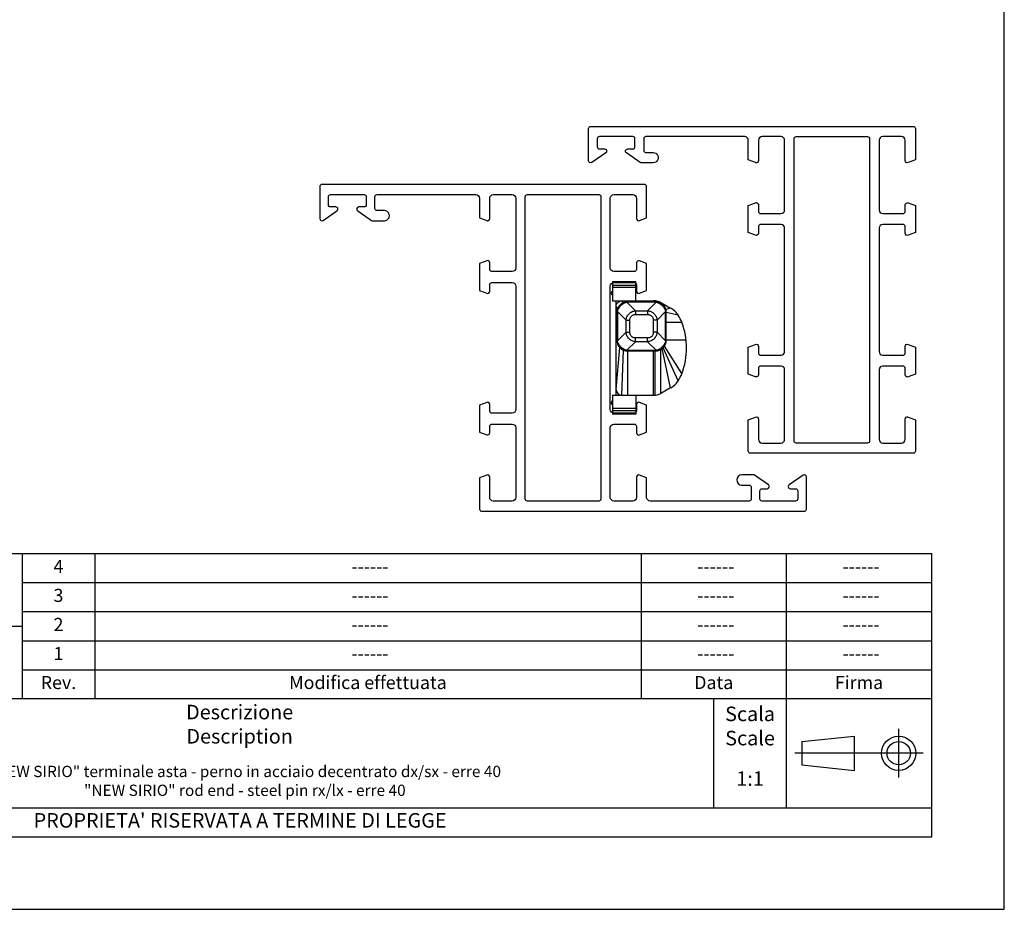
# Model space of a CAD drawing. Units: millimetres. Extents: x 230 to 440, y 0 to 297.
# Drawn here: x 304 to 440, y 0 to 123 of the extents above; entities that cross this region are included whole.
import ezdxf
from ezdxf.enums import TextEntityAlignment as Align

# ---------------------------------------------------------------- set-up
doc = ezdxf.new("R2010")
doc.units = ezdxf.units.MM
doc.header["$LTSCALE"] = 19.36
doc.linetypes.add('CENTER', pattern=[0.6, 0.375, -0.075, 0.075, -0.075])
doc.layers.get('0').update_dxf_attribs({"linetype": 'CONTINUOUS'})
doc.styles.add('DAVIDE', font='arial.ttf', dxfattribs={"height": 2.5})
doc.styles.add('pep', font='arial.ttf')

# ---------------------------------------------------------------- blocks, each defined once
blk = doc.blocks.new('I$C39FDDCDA')
at = {"linetype": 'Continuous'}
for p, q in [((1, 4.97), (8.2, 5.72)), ((8.2, 5.72), (8.2, 1)), ((1, 4.97), (1, 1.75)), ((1, 1.75), (8.2, 1))]:
    blk.add_line(p, q, dxfattribs=at)
at = {"linetype": 'CENTER', "ltscale": 5}
for p, q in [((14.32, 0), (14.32, 6.72)), ((17.69, 3.36), (0, 3.36))]:
    blk.add_line(p, q, dxfattribs=at)
for radius in [2.36, 1.61]:
    blk.add_circle((14.32, 3.36), radius)
blk = doc.blocks.new('A$C50700035')
for points in [[(21.3, 12, -0.414213), (21.6, 11.7), (21.6, 10.8, 0.525872), (22.01, 10.52), (23, 10.9), (23, 14.61), (22.01, 14.99, 0.525872), (21.6, 14.71), (21.6, 13.8, -0.414213), (21.3, 13.5), (18.5, 13.5, -0.414213), (18, 14), (18, 31, -0.414214), (18.5, 31.5), (21.3, 31.5, -0.414213), (21.6, 31.2), (21.6, 30.3, 0.525872), (22.01, 30.02), (23, 30.4), (23, 34.11), (22.01, 34.49, 0.525872), (21.6, 34.21), (21.6, 33.3, -0.414213), (21.3, 33), (18.5, 33, -0.414213), (18, 33.5), (18, 43.1, -0.414214), (18.5, 43.6), (21.1, 43.6, -0.414213), (21.6, 43.1), (21.6, 40.3, 0.525872), (22.01, 40.02), (23, 40.4), (23, 43.1, -0.414214), (23.5, 43.6), (37.1, 43.6, -0.414213), (37.4, 43.3), (37.4, 41.7, -0.414214), (37.1, 41.4), (36.1, 41.4, 1), (36.1, 40), (37.7, 40, 0.151148), (37.87, 40.05), (39.77, 41.35, 0.737396), (39.6, 41.9), (38.9, 41.9, -0.414213), (38.6, 42.2), (38.6, 43.3, -0.414214), (38.9, 43.6), (43.5, 43.6, -0.414213), (43.8, 43.3), (43.8, 42.2, -0.414214), (43.5, 41.9), (42.8, 41.9, 0.414214), (42.5, 41.6, 0.247566), (42.63, 41.35), (44.53, 40.05, 0.603122), (45, 40.3), (45, 44.7, 0.414213), (44.7, 45), (0.3, 45, 0.414214), (0, 44.7), (0, 40.4), (0.99, 40.02, 0.525874), (1.4, 40.3), (1.4, 43.1, -0.414214), (1.9, 43.6), (4.5, 43.6, -0.414214), (5, 43.1), (5, 33.5, -0.414214), (4.5, 33), (1.7, 33, -0.414214), (1.4, 33.3), (1.4, 34.2, 0.525872), (0.99, 34.48), (0, 34.1), (0, 30.39), (0.99, 30.01, 0.525872), (1.4, 30.29), (1.4, 31.2, -0.414213), (1.7, 31.5), (4.5, 31.5, -0.414213), (5, 31), (5, 14, -0.414213), (4.5, 13.5), (1.7, 13.5, -0.414214), (1.4, 13.8), (1.4, 14.7, 0.525872), (0.99, 14.98), (0, 14.6), (0, 10.89), (0.99, 10.51, 0.525872), (1.4, 10.79), (1.4, 11.7, -0.414213), (1.7, 12), (4.5, 12, -0.414213), (5, 11.5), (5, 1.9, -0.414214), (4.5, 1.4), (1.9, 1.4, -0.414214), (1.4, 1.9), (1.4, 4.7, 0.525872), (0.99, 4.98), (0, 4.6), (0, 0.3, 0.414214), (0.3, 0), (22.7, 0, 0.414214), (23, 0.3), (23, 4.6), (22.01, 4.98, 0.525874), (21.6, 4.7), (21.6, 1.9, -0.414214), (21.1, 1.4), (18.5, 1.4, -0.414214), (18, 1.9), (18, 11.5, -0.414214), (18.5, 12)], [(6.6, 43.6, 0.414214), (6.3, 43.3), (6.3, 1.7, 0.414214), (6.6, 1.4), (16.4, 1.4, 0.414214), (16.7, 1.7), (16.7, 43.3, 0.414213), (16.4, 43.6), (16.4, 43.6)]]:
    blk.add_lwpolyline(points, format="xyb", close=True)
for points in [[(21.96, 40), (21.9, 40)], [(1.05, 5), (1.1, 5)]]:
    blk.add_lwpolyline(points)
blk = doc.blocks.new('A$C27CE7B48')
for points in [[(23.7, 33), (26.5, 33, 0.414214), (27, 33.5), (27, 43.1, 0.414214), (26.5, 43.6), (23.9, 43.6, 0.414214), (23.4, 43.1), (23.4, 40.3, -0.525874), (22.99, 40.02), (22, 40.4), (22, 44.7, -0.414214), (22.3, 45), (66.7, 45, -0.414213), (67, 44.7), (67, 40.3, -0.603122), (66.53, 40.05), (64.63, 41.35, -0.247566), (64.5, 41.6, -0.414214), (64.8, 41.9), (65.5, 41.9, 0.414214), (65.8, 42.2), (65.8, 43.3, 0.414213), (65.5, 43.6), (60.9, 43.6, 0.414214), (60.6, 43.3), (60.6, 42.2, 0.414213), (60.9, 41.9), (61.6, 41.9, -0.737396), (61.77, 41.35), (59.87, 40.05, -0.151148), (59.7, 40), (58.1, 40, -1), (58.1, 41.4), (59.1, 41.4, 0.414214), (59.4, 41.7), (59.4, 43.3, 0.414213), (59.1, 43.6), (45.5, 43.6, 0.414214), (45, 43.1), (45, 40.4), (44.01, 40.02, -0.525872), (43.6, 40.3), (43.6, 43.1, 0.414213), (43.1, 43.6), (40.5, 43.6, 0.414214), (40, 43.1), (40, 33.5, 0.414213), (40.5, 33), (43.3, 33, 0.414213), (43.6, 33.3), (43.6, 34.21, -0.525872), (44.01, 34.49), (45, 34.11), (45, 30.4), (44.01, 30.02, -0.525872), (43.6, 30.3), (43.6, 31.2, 0.414213), (43.3, 31.5), (40.5, 31.5, 0.414214), (40, 31), (40, 14, 0.414213), (40.5, 13.5), (43.3, 13.5, 0.414213), (43.6, 13.8), (43.6, 14.71, -0.525872), (44.01, 14.99), (45, 14.61), (45, 10.9), (44.01, 10.52, -0.525872), (43.6, 10.8), (43.6, 11.7, 0.414213), (43.3, 12), (40.5, 12, 0.414214), (40, 11.5), (40, 1.9, 0.414214), (40.5, 1.4), (43.1, 1.4, 0.414214), (43.6, 1.9), (43.6, 4.7, -0.525874), (44.01, 4.98), (45, 4.6), (45, 0.3, -0.414214), (44.7, 0), (0.3, 0, -0.414214), (0, 0.3), (0, 4.7, -0.603122), (0.47, 4.95), (2.37, 3.65, -0.247566), (2.5, 3.4, -0.414214), (2.2, 3.1), (1.5, 3.1, 0.414214), (1.2, 2.8), (1.2, 1.7, 0.414214), (1.5, 1.4), (6.1, 1.4, 0.414213), (6.4, 1.7), (6.4, 2.8, 0.414213), (6.1, 3.1), (5.4, 3.1, -0.737396), (5.23, 3.65), (7.13, 4.95, -0.151148), (7.3, 5), (8.9, 5, -1), (8.9, 3.6), (7.9, 3.6, 0.414214), (7.6, 3.3), (7.6, 1.7, 0.414214), (7.9, 1.4), (21.5, 1.4, 0.414214), (22, 1.9), (22, 4.6), (22.99, 4.98, -0.525872), (23.4, 4.7), (23.4, 1.9, 0.414214), (23.9, 1.4), (26.5, 1.4, 0.414214), (27, 1.9), (27, 11.5, 0.414213), (26.5, 12), (23.7, 12, 0.414213), (23.4, 11.7), (23.4, 10.79, -0.525872), (22.99, 10.51), (22, 10.89), (22, 14.6), (22.99, 14.98, -0.525872), (23.4, 14.7), (23.4, 13.8, 0.414214), (23.7, 13.5), (26.5, 13.5, 0.414213), (27, 14), (27, 31, 0.414213), (26.5, 31.5), (23.7, 31.5, 0.414213), (23.4, 31.2), (23.4, 30.29, -0.525872), (22.99, 30.01), (22, 30.39), (22, 34.1), (22.99, 34.48, -0.525872), (23.4, 34.2), (23.4, 33.3, 0.414214)], [(28.6, 43.6, 0.414214), (28.3, 43.3), (28.3, 1.7, 0.414214), (28.6, 1.4), (38.4, 1.4, 0.414214), (38.7, 1.7), (38.7, 43.3, 0.414213), (38.4, 43.6), (38.4, 43.6)]]:
    blk.add_lwpolyline(points, format="xyb", close=True)
for points in [[(43.96, 40), (43.9, 40)], [(23.05, 5), (23.1, 5)]]:
    blk.add_lwpolyline(points)
blk = doc.blocks.new('A$C2D970C8B')
at = {"color": 9}
for p, q in [((5.6, 9.74), (5.6, 7.57)), ((8, 10.31), (8, 7.57)), ((12.6, 9.74), (8.85, 7.31)), ((3.62, 8.18), (3.8, 7.52)), ((4.56, 9.21), (4.2, 7.57)), ((13.64, 9.21), (9.06, 7.14)), ((14.58, 8.18), (9.19, 6.99)), ((2.85, 6.82), (2.89, 6.8)), ((4.08, 7.49), (4.2, 7.57)), ((5.27, 6.3), (4.08, 7.49)), ((8.12, 7.49), (4.08, 7.49)), ((6.93, 6.3), (8.12, 7.49)), ((15.35, 6.82), (9.3, 6.82)), ((2.6, 5.84), (2.7, 5.84)), ((2.61, 6.07), (2.7, 6.07)), ((2.78, 6.2), (2.78, 2.15)), ((3.97, 5.01), (2.78, 6.2)), ((5.27, 6.3), (5.27, 5.78)), ((5.27, 6.3), (6.93, 6.3)), ((5.27, 5.78), (6.93, 5.78)), ((6.93, 6.3), (6.93, 5.78)), ((8.23, 5.01), (9.42, 6.2)), ((9.42, 2.15), (9.42, 6.2)), ((9.42, 6.2), (9.5, 6.07)), ((15.59, 6.07), (9.5, 6.07)), ((15.6, 5.84), (9.5, 5.84)), ((3.97, 3.34), (3.97, 5.01)), ((3.97, 5.01), (4.49, 5.01)), ((4.49, 3.34), (4.49, 5.01)), ((7.71, 5.01), (7.71, 3.34)), ((8.23, 5.01), (7.71, 5.01)), ((8.23, 5.01), (8.23, 3.34)), ((0.79, 3.37), (0.79, 0.17)), ((3.97, 3.34), (2.78, 2.15)), ((3.97, 3.34), (4.49, 3.34)), ((8.23, 3.34), (7.71, 3.34)), ((8.23, 3.34), (9.42, 2.15)), ((17.41, 0.17), (17.41, 3.37)), ((2.6, 2.27), (2.7, 2.27)), ((2.6, 1.47), (2.86, 1.6)), ((2.78, 2.15), (2.7, 2.27)), ((5.27, 2.04), (4.08, 0.85)), ((5.27, 2.04), (5.27, 2.56)), ((6.93, 2.56), (5.27, 2.56)), ((6.93, 2.04), (5.27, 2.04)), ((6.93, 2.04), (6.93, 2.56)), ((6.93, 2.04), (8.12, 0.85)), ((15.6, 1.47), (9.38, 1.69)), ((15.6, 2.27), (9.5, 2.27)), ((3.4, 0.67), (3.71, 0.86)), ((4.08, 0.85), (8.12, 0.85)), ((4.2, 0.67), (4.2, 0.77)), ((8.12, 0.85), (8, 0.77)), ((8, 0.67), (8, 0.77)), ((14.8, 0.67), (9.03, 1.18))]:
    blk.add_line(p, q, dxfattribs=at)
at = {"color": 7}
for p, q in [((2.85, 6.82), (3.62, 8.18)), ((14.58, 8.18), (15.35, 6.82)), ((8, 7.57), (4.2, 7.57)), ((2.6, 0.17), (2.6, 5.84)), ((2.7, 6.07), (2.7, 2.27)), ((9.5, 2.27), (9.5, 6.07)), ((15.6, 0.17), (15.6, 5.84)), ((0, 3.37), (0, 0.17)), ((2.6, 3.37), (0, 3.37)), ((0.5, 3.37), (0.5, 0.17)), ((15.6, 3.37), (18.2, 3.37)), ((17.7, 0.17), (17.7, 3.37)), ((18.2, 3.37), (18.2, 0.17)), ((0, 0.17), (2.6, 0.17)), ((15.6, 0.67), (2.6, 0.67)), ((4.2, 0.77), (8, 0.77)), ((15.6, 0.17), (18.2, 0.17))]:
    blk.add_line(p, q, dxfattribs=at)
for centre, radius, start, end in [((7.35, 5.06), 5, 110.4873, 123.9033), ((9.1, 0.37), 10, 69.5127, 110.4873), ((10.85, 5.06), 5, 56.0967, 69.5127), ((6.23, 6.72), 3, 123.9033, 150.8), ((11.97, 6.72), 3, 29.2, 56.0967), ((4.6, 5.84), 2, 150.8, 180), ((4.2, 6.07), 1.5, 90, 180), ((8, 6.07), 1.5, 0, 90), ((13.6, 5.84), 2, 0, 29.2), ((4.2, 2.27), 1.5, 180, 270), ((8, 2.27), 1.5, 270, 0), ((14.8, 1.47), 0.8, 270.0017, 0.0026), ((1.55, 0.23), 0.256, 192.6804, 347.3196), ((16.65, 0.23), 0.256, 192.6804, 347.3196)]:
    blk.add_arc(centre, radius, start, end, dxfattribs=at)
at = {"color": 9}
for points, knots in [([(2.78, 6.2), (2.82, 6.35), (2.94, 6.65), (3.24, 7.03), (3.63, 7.33), (3.93, 7.46), (4.08, 7.49)], [0, 0, 0, 0, 0.244785, 0.5, 0.755215, 1, 1, 1, 1]), ([(8.12, 7.49), (8.1, 7.5), (8.08, 7.52), (8.04, 7.55), (8.02, 7.56), (8.01, 7.57), (8.01, 7.57), (8, 7.57), (8, 7.57), (8, 7.57), (8, 7.57)], [0, 0, 0, 0, 0.396644, 0.718966, 0.837096, 0.922807, 0.954521, 0.978694, 0.994244, 1, 1, 1, 1]), ([(8.12, 7.49), (8.27, 7.46), (8.57, 7.33), (8.96, 7.03), (9.26, 6.65), (9.38, 6.35), (9.42, 6.2)], [0, 0, 0, 0, 0.244785, 0.5, 0.755215, 1, 1, 1, 1]), ([(2.78, 6.2), (2.77, 6.18), (2.75, 6.15), (2.73, 6.12), (2.71, 6.1), (2.71, 6.09), (2.7, 6.08), (2.7, 6.08), (2.7, 6.08), (2.7, 6.07), (2.7, 6.07)], [0, 0, 0, 0, 0.396644, 0.718966, 0.837096, 0.922807, 0.954521, 0.978694, 0.994244, 1, 1, 1, 1]), ([(3.97, 5.01), (3.98, 5.09), (4.01, 5.25), (4.09, 5.49), (4.21, 5.71), (4.37, 5.9), (4.57, 6.06), (4.79, 6.19), (5.02, 6.27), (5.19, 6.3), (5.27, 6.3)], [0, 0, 0, 0, 0.124389, 0.249268, 0.374529, 0.5, 0.625472, 0.750732, 0.875611, 1, 1, 1, 1]), ([(4.49, 5.01), (4.49, 5.06), (4.5, 5.16), (4.54, 5.31), (4.61, 5.45), (4.7, 5.57), (4.82, 5.67), (4.96, 5.74), (5.11, 5.78), (5.22, 5.78), (5.27, 5.78)], [0, 0, 0, 0, 0.125018, 0.250029, 0.37502, 0.5, 0.62498, 0.749971, 0.874982, 1, 1, 1, 1]), ([(6.93, 6.3), (7.01, 6.3), (7.18, 6.27), (7.41, 6.19), (7.63, 6.06), (7.83, 5.9), (7.99, 5.71), (8.11, 5.49), (8.19, 5.25), (8.22, 5.09), (8.23, 5.01)], [0, 0, 0, 0, 0.124389, 0.249268, 0.374529, 0.5, 0.625472, 0.750732, 0.875611, 1, 1, 1, 1]), ([(6.93, 5.78), (6.98, 5.78), (7.09, 5.78), (7.24, 5.74), (7.38, 5.67), (7.5, 5.57), (7.59, 5.45), (7.66, 5.31), (7.7, 5.16), (7.71, 5.06), (7.71, 5.01)], [0, 0, 0, 0, 0.125018, 0.250029, 0.37502, 0.5, 0.62498, 0.749971, 0.874982, 1, 1, 1, 1]), ([(5.27, 2.04), (5.19, 2.05), (5.02, 2.08), (4.79, 2.16), (4.57, 2.29), (4.37, 2.45), (4.21, 2.64), (4.09, 2.86), (4.01, 3.1), (3.98, 3.26), (3.97, 3.34)], [0, 0, 0, 0, 0.124389, 0.249268, 0.374529, 0.5, 0.625472, 0.750732, 0.875611, 1, 1, 1, 1]), ([(5.27, 2.56), (5.22, 2.56), (5.11, 2.57), (4.96, 2.61), (4.82, 2.68), (4.7, 2.78), (4.61, 2.9), (4.54, 3.04), (4.5, 3.19), (4.49, 3.29), (4.49, 3.34)], [0, 0, 0, 0, 0.125018, 0.250029, 0.37502, 0.5, 0.62498, 0.749971, 0.874982, 1, 1, 1, 1]), ([(8.23, 3.34), (8.22, 3.26), (8.19, 3.1), (8.11, 2.86), (7.99, 2.64), (7.83, 2.45), (7.63, 2.29), (7.41, 2.16), (7.18, 2.08), (7.01, 2.05), (6.93, 2.04)], [0, 0, 0, 0, 0.124389, 0.249268, 0.374529, 0.5, 0.625472, 0.750732, 0.875611, 1, 1, 1, 1]), ([(7.71, 3.34), (7.71, 3.29), (7.7, 3.19), (7.66, 3.04), (7.59, 2.9), (7.5, 2.78), (7.38, 2.68), (7.24, 2.61), (7.09, 2.57), (6.98, 2.56), (6.93, 2.56)], [0, 0, 0, 0, 0.125018, 0.250029, 0.37502, 0.5, 0.62498, 0.749971, 0.874982, 1, 1, 1, 1]), ([(4.08, 0.85), (3.93, 0.89), (3.63, 1.02), (3.24, 1.32), (2.94, 1.7), (2.82, 2), (2.78, 2.15)], [0, 0, 0, 0, 0.244785, 0.5, 0.755215, 1, 1, 1, 1]), ([(9.42, 2.15), (9.38, 2), (9.26, 1.7), (8.96, 1.32), (8.57, 1.02), (8.27, 0.89), (8.12, 0.85)], [0, 0, 0, 0, 0.244785, 0.5, 0.755215, 1, 1, 1, 1]), ([(9.42, 2.15), (9.43, 2.17), (9.45, 2.2), (9.47, 2.23), (9.49, 2.25), (9.49, 2.26), (9.5, 2.27), (9.5, 2.27), (9.5, 2.27), (9.5, 2.27), (9.5, 2.27)], [0, 0, 0, 0, 0.396644, 0.718966, 0.837096, 0.922807, 0.954521, 0.978694, 0.994244, 1, 1, 1, 1]), ([(4.08, 0.85), (4.1, 0.84), (4.12, 0.82), (4.16, 0.8), (4.18, 0.79), (4.19, 0.78), (4.19, 0.78), (4.2, 0.78), (4.2, 0.78), (4.2, 0.77), (4.2, 0.77)], [0, 0, 0, 0, 0.396644, 0.718966, 0.837096, 0.922807, 0.954521, 0.978694, 0.994244, 1, 1, 1, 1])]:
    blk.add_open_spline(points, degree=3, knots=knots, dxfattribs=at)
at = {"color": 7}
blk.add_open_spline([(3.4, 0.67), (3.29, 0.67), (3.07, 0.72), (2.81, 0.9), (2.64, 1.17), (2.6, 1.37), (2.6, 1.47)], degree=3, knots=[0, 0, 0, 0, 0.263001, 0.511585, 0.75374, 1, 1, 1, 1], dxfattribs=at)

msp = doc.modelspace()

# ---------------------------------------------------------------- linework, layer by layer
for p, q in [((440.01, 0), (440.01, 297)), ((239.81, 49), (430.01, 49)), ((304.81, 49), (304.81, 29)), ((314.81, 49), (314.81, 29)), ((390.01, 49), (390.01, 29)), ((410.01, 14), (410.01, 49)), ((430.01, 10), (430.01, 49)), ((304.81, 45), (430.01, 45)), ((304.81, 41), (430.01, 41)), ((289.81, 39), (304.81, 39)), ((304.81, 37), (430.01, 37)), ((304.81, 33), (430.01, 33)), ((430.01, 29), (239.81, 29)), ((400.01, 14), (400.01, 29)), ((239.81, 14), (430.01, 14)), ((239.81, 10), (430.01, 10)), ((230.01, 0), (440.01, 0))]:
    msp.add_line(p, q)

# ---------------------------------------------------------------- block references
at = {"linetype": 'Continuous', "xscale": -1, "rotation": 2.350311945065187e-08}
for name, p in [('A$C50700035', (427.77, 62.82)), ('A$C27CE7B48', (412.77, 54.83))]:
    msp.add_blockref(name, p, dxfattribs=at)
at = {"rotation": 270}
msp.add_blockref('A$C2D970C8B', (385.9, 86.41), dxfattribs=at)
msp.add_blockref('I$C39FDDCDA', (411.15, 18.14))

# ---------------------------------------------------------------- texts
at = {"style": 'pep'}
msp.add_text("PROPRIETA' RISERVATA A TERMINE DI LEGGE", height=2, dxfattribs=at).set_placement((334.81, 11.25), align=Align.CENTER)
at = {"attachment_point": 5, "style": 'DAVIDE'}
for s, insert, char_height, width in [('4', (309.81, 47), 1.8, 10), (' ------', (352.41, 47), 1.8, 75.2), (' ------', (400.01, 47), 1.8, 20), (' ------', (420.01, 47), 1.8, 20), ('3', (309.81, 43), 1.8, 10), (' ------', (352.41, 43), 1.8, 75.2), (' ------', (400.01, 43), 1.8, 20), (' ------', (420.01, 43), 1.8, 20), ('2', (309.81, 39), 1.8, 10), (' ------', (352.41, 39), 1.8, 75.2), (' ------', (400.01, 39), 1.8, 20), (' ------', (420.01, 39), 1.8, 20), ('1', (309.81, 35), 1.8, 10), (' ------', (352.41, 35), 1.8, 75.2), (' ------', (400.01, 35), 1.8, 20), (' ------', (420.01, 35), 1.8, 20), ('Rev.', (309.81, 31), 1.8, 10), ('Modifica effettuata', (352.41, 31), 1.8, 75.2), ('Data', (400.01, 31), 1.8, 20), ('Firma', (420.01, 31), 1.8, 20), ('{\\H1.1111x;Descrizione\\P\\fArial|b0|i1|c0|p34;Description}', (334.75, 25.5), 1.8, 130.5148), ('Scala\\P{\\fArial|b0|i1|c0|p34;Scale}', (405.01, 25.25), 2, 10), ('{\\fCalibri|b0|i0|c0|p34;\\H0.91667x;"NEW SIRIO" terminale asta - perno in acciaio decentrato dx/sx - erre 40\\P\\fCalibri|b0|i1|c0|p34;"NEW SIRIO" rod end - steel pin rx/lx - erre 40}', (335.47, 17.69), 1.7, 130.5148), ('1:1', (405.01, 17.75), 2, 10)]:
    msp.add_mtext(s, dxfattribs=dict(at, insert=insert, char_height=char_height, width=width))

doc.saveas('drawing.dxf')
